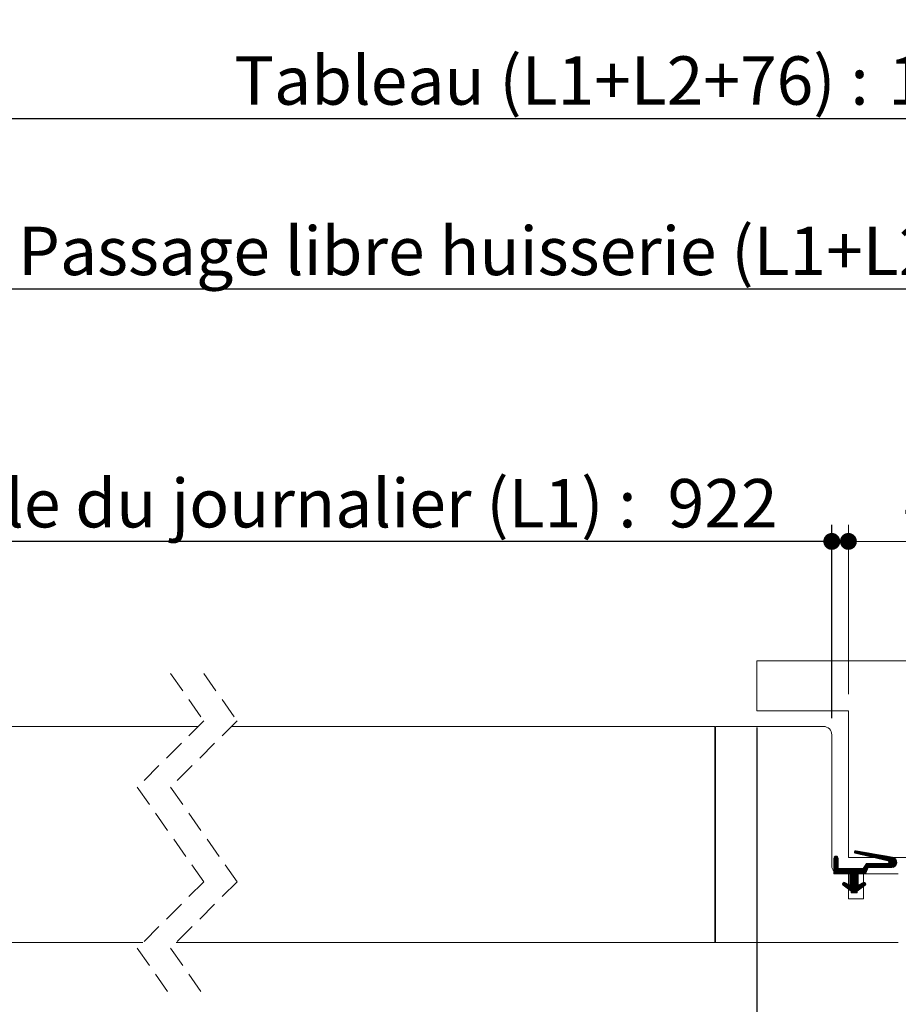
# Paper-space layout 'Feuille2' of a CAD drawing. Units: millimetres. Extents: x 12 to 873, y -44 to 1181.
# Drawn here: x 276 to 487, y 122 to 359 of the extents above; entities that cross this region are included whole.
import ezdxf

# ---------------------------------------------------------------- set-up
doc = ezdxf.new("R2010")
doc.units = ezdxf.units.MM
doc.linetypes.add('HIDDEN', pattern=[1.905, 1.27, -0.635])
doc.layers.add('FORMAT', color=7, linetype='Continuous')
doc.styles.add('SLDTEXTSTYLE0', font='TXT', dxfattribs={"width": 0.75})
doc.dimstyles.new('SLDDIMSTYLE2', dxfattribs={"dimtxt": 11.641667, "dimasz": 4.064, "dimexe": 0, "dimexo": 0.0625, "dimgap": 2.910417, "dimtad": 1, "dimrnd": 1e-09, "dimzin": 12, "dimdsep": 46, "dimtxsty": 'SLDTEXTSTYLE0', "dimblk1": 'DOT', "dimblk2": 'DOT', "dimsah": 1, "dimcen": 0.09, "dimadec": 0, "dimazin": 3, "dimtfac": 1, "dimtofl": 0, "dimtmove": 0, "dimatfit": 3, "dimldrblk": 'DOT', "dimfxl": 0, "dimfrac": 2, "dimtolj": 1, "dimtzin": 12, "dimarcsym": 0})
doc.dimstyles.new('SLDDIMSTYLE5', dxfattribs={"dimtxt": 11.641667, "dimasz": 4.064, "dimexe": 0, "dimexo": 0.0625, "dimgap": 2.910417, "dimtad": 1, "dimdec": 0, "dimrnd": 1e-09, "dimzin": 12, "dimdsep": 46, "dimtxsty": 'SLDTEXTSTYLE0', "dimblk1": 'DOT', "dimblk2": 'DOT', "dimsah": 1, "dimcen": 0.09, "dimadec": 0, "dimazin": 3, "dimtfac": 1, "dimtdec": 0, "dimtofl": 0, "dimtmove": 0, "dimatfit": 3, "dimldrblk": 'DOT', "dimfxl": 0, "dimfrac": 2, "dimtolj": 1, "dimtzin": 12, "dimarcsym": 0})

# ---------------------------------------------------------------- blocks, each defined once
blk = doc.blocks.new('_DOT')
at = {"color": 0, "linetype": 'ByBlock', "lineweight": -2}
blk.add_line((-0.5, 0), (-1, 0), dxfattribs=at)
at = {"color": 0, "linetype": 'ByBlock', "const_width": 0.5}
blk.add_lwpolyline([(-0.25, 0, 1), (0.25, 0, 1)], format="xyb", close=True, dxfattribs=at)
blk = doc.blocks.new('_D_20')
at = {"layer": 'FORMAT', "ltscale": 4}
for p, q in [((163.37, 190.79), (163.37, 237.29)), ((470.99, 190.79), (470.99, 237.29)), ((470.99, 233.29), (163.37, 233.29))]:
    blk.add_line(p, q, dxfattribs=at)
at = {"layer": 'FORMAT', "ltscale": 4, "xscale": 4.064, "yscale": 4.064, "rotation": 180.0000000000004}
blk.add_blockref('_DOT', (163.37, 233.29, -511.69), dxfattribs=at)
at = {"layer": 'FORMAT', "ltscale": 4, "xscale": 4.064, "yscale": 4.064}
blk.add_blockref('_DOT', (470.99, 233.29, -511.69), dxfattribs=at)
at = {"layer": 'FORMAT', "ltscale": 4, "attachment_point": 1, "style": 'SLDTEXTSTYLE0'}
for s, insert, char_height in [('Cote nominale du journalier (L1) :', (177.04, 248.3), 11.6417), ('922', (431.51, 248.3), 11.642)]:
    blk.add_mtext(s, dxfattribs=dict(at, insert=insert, char_height=char_height))
blk = doc.blocks.new('_D_22')
at = {"layer": 'FORMAT', "ltscale": 4}
for p, q in [((174.34, 239.29), (174.34, 297.98)), ((671.93, 239.29), (671.93, 297.98)), ((671.93, 293.98), (174.34, 293.98))]:
    blk.add_line(p, q, dxfattribs=at)
at = {"layer": 'FORMAT', "ltscale": 4, "xscale": 4.064, "yscale": 4.064}
for p, rotation in [((174.34, 293.98, -511.69), 180.0000000000011), ((671.93, 293.98, -511.69), 1.043221935520034e-12)]:
    blk.add_blockref('_DOT', p, dxfattribs=dict(at, rotation=rotation))
at = {"layer": 'FORMAT', "ltscale": 4, "attachment_point": 1, "style": 'SLDTEXTSTYLE0'}
for s, insert, char_height in [('Passage libre huisserie (L1+L2+26) :', (275.29, 308.99), 11.6417), ('1400', (536.58, 308.99), 11.642)]:
    blk.add_mtext(s, dxfattribs=dict(at, insert=insert, char_height=char_height))
blk = doc.blocks.new('_D_23')
at = {"layer": 'FORMAT', "ltscale": 4}
for p, q in [((159.34, 140.79), (159.34, 49.15)), ((686.93, 140.79), (686.93, 49.15)), ((686.93, 53.15), (159.34, 53.15))]:
    blk.add_line(p, q, dxfattribs=at)
at = {"layer": 'FORMAT', "ltscale": 4, "xscale": 4.064, "yscale": 4.064, "rotation": 180.0000000000001}
blk.add_blockref('_DOT', (159.34, 53.15, -511.69), dxfattribs=at)
at = {"layer": 'FORMAT', "ltscale": 4, "xscale": 4.064, "yscale": 4.064}
blk.add_blockref('_DOT', (686.93, 53.15, -511.69), dxfattribs=at)
at = {"layer": 'FORMAT', "ltscale": 4, "attachment_point": 1, "style": 'SLDTEXTSTYLE0'}
for s, insert, char_height in [('Fond de feuillure huisserie (L1+L2+56) :', (262.19, 68.15), 11.6417), ('1430', (549.67, 68.15), 11.642)]:
    blk.add_mtext(s, dxfattribs=dict(at, insert=insert, char_height=char_height))
blk = doc.blocks.new('_D_24')
at = {"layer": 'FORMAT', "ltscale": 4}
for p, q in [((119.34, 161.79), (119.34, 24.84)), ((726.93, 161.79), (726.93, 24.84)), ((119.34, 28.84), (726.93, 28.84))]:
    blk.add_line(p, q, dxfattribs=at)
at = {"layer": 'FORMAT', "ltscale": 4, "xscale": 4.064, "yscale": 4.064, "rotation": 180.0000000000004}
blk.add_blockref('_DOT', (119.34, 28.84, -511.69), dxfattribs=at)
at = {"layer": 'FORMAT', "ltscale": 4, "xscale": 4.064, "yscale": 4.064}
blk.add_blockref('_DOT', (726.93, 28.84, -511.69), dxfattribs=at)
at = {"layer": 'FORMAT', "ltscale": 4, "attachment_point": 1, "style": 'SLDTEXTSTYLE0'}
for s, insert, char_height in [('Hors-tout huisserie (L1+L2+136) :', (287.02, 43.85), 11.6417), ('1510', (524.84, 43.85), 11.642)]:
    blk.add_mtext(s, dxfattribs=dict(at, insert=insert, char_height=char_height))
blk = doc.blocks.new('_D_25')
at = {"layer": 'FORMAT', "ltscale": 4}
blk.add_line((696.93, 334.98), (149.34, 334.98), dxfattribs=at)
at = {"layer": 'FORMAT', "ltscale": 4, "xscale": 4.064, "yscale": 4.064, "rotation": 180.0000000000005}
blk.add_blockref('_DOT', (149.34, 334.98, -511.69), dxfattribs=at)
at = {"layer": 'FORMAT', "ltscale": 4, "xscale": 4.064, "yscale": 4.064}
blk.add_blockref('_DOT', (696.93, 334.98, -511.69), dxfattribs=at)
at = {"layer": 'FORMAT', "ltscale": 4, "attachment_point": 1, "style": 'SLDTEXTSTYLE0'}
for s, insert, char_height in [('Tableau (L1+L2+76) :', (327.31, 349.98), 11.6417), ('1450', (484.56, 349.98), 11.642)]:
    blk.add_mtext(s, dxfattribs=dict(at, insert=insert, char_height=char_height))
blk = doc.blocks.new('_D_26')
at = {"layer": 'FORMAT', "ltscale": 4}
for p, q in [((452.99, 188.54), (452.99, 97.76)), ((170.34, 101.76), (452.99, 101.76))]:
    blk.add_line(p, q, dxfattribs=at)
at = {"layer": 'FORMAT', "ltscale": 4, "xscale": 4.064, "yscale": 4.064, "rotation": 180.0000000000004}
blk.add_blockref('_DOT', (170.34, 101.76, -511.69), dxfattribs=at)
at = {"layer": 'FORMAT', "ltscale": 4, "xscale": 4.064, "yscale": 4.064}
blk.add_blockref('_DOT', (452.99, 101.76, -511.69), dxfattribs=at)
at = {"layer": 'FORMAT', "ltscale": 4, "attachment_point": 1, "style": 'SLDTEXTSTYLE0'}
for s, insert, char_height in [('Passage libre journalier (L1-25) :', (179.59, 116.77), 11.6417), ('897', (417.93, 116.77), 11.642)]:
    blk.add_mtext(s, dxfattribs=dict(at, insert=insert, char_height=char_height))
blk = doc.blocks.new('_D_28')
at = {"color": 7, "linetype": 'Continuous', "lineweight": 0, "ltscale": 4}
for p, q in [((474.99, 196.54), (474.99, 237.29)), ((518.99, 193.54), (518.99, 237.29)), ((518.99, 233.29), (474.99, 233.29))]:
    blk.add_line(p, q, dxfattribs=at)
at = {"color": 7, "linetype": 'Continuous', "lineweight": 0, "ltscale": 4, "xscale": 4.064, "yscale": 4.064, "rotation": 180.0000000000004}
blk.add_blockref('_DOT', (474.99, 233.29, -511.69), dxfattribs=at)
at = {"color": 7, "linetype": 'Continuous', "lineweight": 0, "ltscale": 4, "xscale": 4.064, "yscale": 4.064}
blk.add_blockref('_DOT', (518.99, 233.29, -511.69), dxfattribs=at)
at = {"color": 7, "linetype": 'Continuous', "lineweight": 0, "ltscale": 4, "insert": (488.39, 248.3), "char_height": 11.642, "attachment_point": 1, "style": 'SLDTEXTSTYLE0'}
blk.add_mtext('44', dxfattribs=at)
blk = doc.blocks.new('SW_HATCH_3')
at = {"color": 0, "linetype": 'Continuous', "lineweight": 0, "ltscale": 4}
for p, q in [((-207.96, 1.26), (-208.3, 0.92)), ((-207.72, 1.22), (-208.2, 0.74)), ((-207.48, 1.18), (-208, 0.66)), ((-207.25, 1.14), (-207.78, 0.61)), ((-207.01, 1.1), (-207.55, 0.55)), ((-206.77, 1.05), (-207.32, 0.5)), ((-206.53, 1.01), (-207.09, 0.45)), ((-206.29, 0.97), (-206.87, 0.39)), ((-206.05, 0.93), (-206.64, 0.34)), ((-205.81, 0.89), (-206.41, 0.29)), ((-205.57, 0.84), (-206.18, 0.24)), ((-205.34, 0.8), (-205.96, 0.18)), ((-205.1, 0.76), (-205.73, 0.13)), ((-204.86, 0.72), (-205.5, 0.08)), ((-204.62, 0.68), (-205.27, 0.02)), ((-204.38, 0.63), (-205.05, -0.03)), ((-204.14, 0.59), (-204.82, -0.08)), ((-203.9, 0.55), (-204.59, -0.14)), ((-203.67, 0.51), (-204.36, -0.19)), ((-203.43, 0.47), (-204.14, -0.24)), ((-203.19, 0.42), (-203.91, -0.3)), ((-202.95, 0.38), (-203.68, -0.35)), ((-202.71, 0.34), (-203.45, -0.4)), ((-202.47, 0.3), (-203.23, -0.45)), ((-202.23, 0.26), (-203, -0.51)), ((-202, 0.21), (-202.77, -0.56)), ((-201.76, 0.17), (-202.54, -0.61)), ((-201.52, 0.13), (-202.32, -0.67)), ((-201.28, 0.09), (-202.09, -0.72)), ((-201.04, 0.05), (-201.86, -0.77)), ((-200.8, 0), (-201.63, -0.83)), ((-212.64, -0.05), (-213.23, -0.64)), ((-212.45, -0.13), (-213.23, -0.92)), ((-212.31, -0.28), (-213.23, -1.2)), ((-212.24, -0.49), (-213.23, -1.48)), ((-212.23, -0.76), (-213.23, -1.76)), ((-212.23, -1.04), (-213.23, -2.04)), ((-212.23, -1.32), (-213.23, -2.32)), ((-212.23, -1.6), (-213.23, -2.6)), ((-212.23, -1.89), (-213.23, -2.89)), ((-212.23, -2.17), (-213.23, -3.17)), ((-212.98, -0.11), (-213.17, -0.29)), ((-204.88, -1.83), (-209.36, -6.31)), ((-204.6, -1.83), (-207.1, -4.33)), ((-204.32, -1.83), (-206.82, -4.33)), ((-204.04, -1.83), (-206.54, -4.33)), ((-205.16, -1.83), (-205.75, -2.42)), ((-203.76, -1.83), (-204.72, -2.8)), ((-203.48, -1.83), (-204.44, -2.8)), ((-203.2, -1.83), (-204.16, -2.8)), ((-202.92, -1.83), (-203.88, -2.8)), ((-202.64, -1.83), (-203.6, -2.8)), ((-202.36, -1.83), (-203.32, -2.8)), ((-202.08, -1.83), (-203.04, -2.8)), ((-201.8, -1.83), (-202.76, -2.8)), ((-201.52, -1.83), (-202.48, -2.8)), ((-201.24, -1.83), (-202.2, -2.8)), ((-200.95, -1.83), (-201.92, -2.8)), ((-200.67, -1.83), (-201.64, -2.8)), ((-200.56, -0.04), (-201.41, -0.88)), ((-200.39, -1.83), (-201.36, -2.8)), ((-200.32, -0.08), (-201.18, -0.93)), ((-198.72, -0.44), (-201.08, -2.8)), ((-200.09, -0.12), (-200.95, -0.98)), ((-198.56, -0.56), (-200.8, -2.8)), ((-199.85, -0.16), (-200.72, -1.04)), ((-198.41, -0.69), (-200.52, -2.8)), ((-199.61, -0.21), (-200.49, -1.09)), ((-199.37, -0.25), (-200.27, -1.14)), ((-198.29, -0.85), (-200.23, -2.8)), ((-199.13, -0.29), (-200.1, -1.25)), ((-198.91, -0.35), (-200.01, -1.45)), ((-198.2, -1.04), (-199.95, -2.8)), ((-198.13, -1.25), (-199.67, -2.8)), ((-198.1, -1.5), (-199.39, -2.8)), ((-198.13, -1.81), (-199.08, -2.76)), ((-212.23, -2.45), (-213.23, -3.45)), ((-212.23, -2.73), (-213.23, -3.73)), ((-212.23, -3.01), (-213.23, -4.01)), ((-211.98, -3.03), (-213.23, -4.29)), ((-211.7, -3.03), (-213, -4.33)), ((-211.42, -3.03), (-212.72, -4.33)), ((-211.14, -3.03), (-212.44, -4.33)), ((-210.85, -3.03), (-212.15, -4.33)), ((-210.57, -3.03), (-211.87, -4.33)), ((-210.29, -3.03), (-211.59, -4.33)), ((-210.01, -3.03), (-211.31, -4.33)), ((-209.73, -3.03), (-211.03, -4.33)), ((-209.45, -3.03), (-210.75, -4.33)), ((-209.17, -3.03), (-210.47, -4.33)), ((-208.89, -3.03), (-210.19, -4.33)), ((-208.61, -3.03), (-209.91, -4.33)), ((-208.33, -3.03), (-209.63, -4.33)), ((-208.05, -3.03), (-209.36, -4.34)), ((-207.77, -3.03), (-209.36, -4.63)), ((-207.49, -3.03), (-209.36, -4.91)), ((-207.21, -3.03), (-209.36, -5.19)), ((-206.93, -3.03), (-209.36, -5.47)), ((-206.64, -3.03), (-209.36, -5.75)), ((-206.36, -3.03), (-209.36, -6.03)), ((-207.36, -4.59), (-209.36, -6.59)), ((-205.16, -3.23), (-206.26, -4.33)), ((-205.39, -3.74), (-205.98, -4.33)), ((-205.63, -4.26), (-205.7, -4.33)), ((-210.79, -6.33), (-211.16, -6.71)), ((-210.56, -6.39), (-211.11, -6.93)), ((-210.38, -6.48), (-210.97, -7.07)), ((-210.2, -6.58), (-210.8, -7.19)), ((-210.01, -6.68), (-210.64, -7.31)), ((-209.83, -6.78), (-210.48, -7.42)), ((-209.65, -6.88), (-210.31, -7.54)), ((-209.47, -6.98), (-210.15, -7.66)), ((-207.36, -5.15), (-209.98, -7.77)), ((-207.36, -5.43), (-209.82, -7.89)), ((-207.36, -5.71), (-209.66, -8.01)), ((-207.36, -5.99), (-209.49, -8.12)), ((-207.36, -4.87), (-209.36, -6.87)), ((-207.36, -6.27), (-209.33, -8.24)), ((-207.36, -6.55), (-209.16, -8.36)), ((-207.36, -6.83), (-209.06, -8.53)), ((-207.18, -6.93), (-209.06, -8.82)), ((-206.57, -6.61), (-208.8, -8.83)), ((-206.02, -6.34), (-208.52, -8.83)), ((-205.78, -6.38), (-208.24, -8.83)), ((-205.63, -6.51), (-207.29, -8.17)), ((-205.56, -6.72), (-206.32, -7.48)), ((-207.66, -8.54), (-207.95, -8.83)), ((-207.66, -8.82), (-207.67, -8.83))]:
    blk.add_line(p, q, dxfattribs=at)

psp = doc.layouts.new('Feuille2')

# ---------------------------------------------------------------- linework, layer by layer
at = {"color": 7, "linetype": 'Continuous', "lineweight": 15, "ltscale": 4}
for p, q in [((452.989, 204.5384), (452.989, 192.5384)), ((536.989, 204.5384), (452.989, 204.5384)), ((452.989, 192.5384), (474.989, 192.5384)), ((474.989, 192.5384), (474.989, 157.2884)), ((318.5856, 188.7884), (191.4364, 188.7884)), ((442.889, 188.7884), (326.5856, 188.7884)), ((442.889, 188.7884), (442.889, 136.8884)), ((468.989, 188.7884), (442.989, 188.7884)), ((442.989, 188.7884), (442.989, 136.8884)), ((470.989, 155.2884), (470.989, 186.7884)), ((476.7681, 158.8838), (485.5809, 157.3327)), ((471.489, 153.2884), (471.489, 157.0784)), ((472.489, 157.0784), (472.489, 154.5884)), ((474.989, 157.2884), (500.989, 157.2884)), ((484.4414, 156.4792), (476.648, 158.2962)), ((478.5619, 154.5884), (472.489, 154.5884)), ((478.5619, 154.5884), (479.3619, 155.7884)), ((479.7619, 154.8249), (479.0619, 153.2884)), ((484.3619, 155.7884), (479.3619, 155.7884)), ((479.7619, 154.8249), (485.3619, 154.8249)), ((471.489, 153.2884), (475.3619, 153.2884)), ((474.989, 153.2884), (472.989, 153.2884)), ((474.989, 147.2884), (474.989, 153.2884)), ((475.3619, 150.5884), (475.3619, 153.2884)), ((477.3619, 153.2884), (477.3619, 150.5884)), ((477.3619, 153.2884), (479.0619, 153.2884)), ((486.989, 153.2884), (478.589, 153.2884)), ((478.589, 153.2884), (478.589, 147.2884)), ((475.6619, 149.1884), (473.73, 150.5624)), ((474.1516, 151.2405), (475.3619, 150.5884)), ((478.9937, 150.5624), (477.0619, 149.1884)), ((477.3619, 150.5884), (478.5721, 151.2405)), ((474.989, 147.2884), (478.589, 147.2884)), ((475.6619, 148.7884), (475.6619, 149.1884)), ((475.6619, 148.7884), (477.0619, 148.7884)), ((477.0619, 149.1884), (477.0619, 148.7884)), ((305.2856, 136.7884), (147.3399, 136.7884)), ((486.989, 136.7884), (313.2856, 136.7884)), ((442.989, 136.8884), (442.889, 136.8884))]:
    psp.add_line(p, q, dxfattribs=at)
at = {"color": 7, "linetype": 'HIDDEN', "lineweight": 0, "ltscale": 4}
for p, q in [((311.9356, 201.4884), (319.9356, 190.1384)), ((319.9356, 201.4884), (327.9356, 190.1384)), ((319.9356, 190.1384), (303.9356, 174.1384)), ((327.9356, 190.1384), (311.9356, 174.1384)), ((303.9356, 174.1384), (319.9356, 151.4384)), ((311.9356, 174.1384), (327.9356, 151.4384)), ((319.9356, 151.4384), (303.9356, 135.4384)), ((327.9356, 151.4384), (311.9356, 135.4384)), ((303.9356, 135.4384), (311.9356, 124.0884)), ((311.9356, 135.4384), (319.9356, 124.0884))]:
    psp.add_line(p, q, dxfattribs=at)
at = {"color": 7, "linetype": 'Continuous', "lineweight": 15, "ltscale": 16}
for centre, radius, start, end in [((468.989, 186.7884), 2, 359.999681, 89.999999), ((476.7161, 158.5884), 0.3, 80.01967, 256.874569), ((471.989, 157.0784), 0.5, 0.000427, 179.999573), ((484.3619, 156.1384), 0.35, 270.000626, 76.87585), ((485.3619, 156.0884), 1.2635, 270.00023, 80.017333), ((472.989, 155.2884), 2, 180.00041, 269.999697), ((473.9619, 150.8884), 0.4, 61.68294, 234.576956), ((478.7619, 150.8884), 0.4, 305.423044, 118.31706)]:
    psp.add_arc(centre, radius, start, end, dxfattribs=at)

# ---------------------------------------------------------------- block references
at = {"color": 7, "linetype": 'Continuous', "lineweight": 0}
psp.add_blockref('SW_HATCH_3', (684.723, 157.62), dxfattribs=at)

# ---------------------------------------------------------------- dimensions: what is measured, and where the dimension line sits
at = {"color": 7, "linetype": 'Continuous', "lineweight": 0, "ltscale": 4}
dim = psp.add_linear_dim(base=(474.989, 233.29), p1=(518.989, 189.5384), p2=(474.989, 192.5384), dimstyle='SLDDIMSTYLE2', dxfattribs=at)
dim.commit()
dim.dimension.update_dxf_attribs({"geometry": '_D_28', "text_midpoint": (496.989, 233.29), "dimtype": 160})
at = {"layer": 'FORMAT', "ltscale": 4}
for base, p1, p2, text, picture, middle in [((149.3364, 334.9752), (696.9333, 358.7884), (149.3364, 358.7884), 'Tableau (L1+L2+76) : 1450', '_D_25', (423.1348, 334.9752)), ((174.3364, 293.9844), (671.9333, 235.2884), (174.3364, 235.2884), 'Passage libre huisserie (L1+L2+26) : 1400', '_D_22', (423.1348, 293.9844)), ((452.989, 101.7631), (170.3364, 115.7884), (452.989, 192.5384), 'Passage libre journalier (L1-25) : 897', '_D_26', (311.6627, 101.7631))]:
    dim = psp.add_linear_dim(base=base, p1=p1, p2=p2, angle=0, text=text, dimstyle='SLDDIMSTYLE2', dxfattribs=at)
    dim.commit()
    dim.dimension.update_dxf_attribs({"geometry": picture, "text_midpoint": middle, "dimtype": 160})
for base, p1, p2, text, dimstyle, picture, middle in [((163.3652, 233.29), (470.989, 186.7884), (163.3652, 186.7884), 'Cote nominale du journalier (L1) : 922', 'SLDDIMSTYLE5', '_D_20', (317.1771, 233.29)), ((726.9333, 28.8394), (119.3364, 165.7884), (726.9333, 165.7884), 'Hors-tout huisserie (L1+L2+136) : 1510', 'SLDDIMSTYLE2', '_D_24', (423.1348, 28.8394)), ((159.3364, 53.1473), (686.9333, 144.7884), (159.3364, 144.7884), 'Fond de feuillure huisserie (L1+L2+56) : 1430', 'SLDDIMSTYLE2', '_D_23', (423.1348, 53.1473))]:
    dim = psp.add_linear_dim(base=base, p1=p1, p2=p2, text=text, dimstyle=dimstyle, dxfattribs=at)
    dim.commit()
    dim.dimension.update_dxf_attribs({"geometry": picture, "text_midpoint": middle, "dimtype": 160})

doc.saveas('drawing.dxf')
